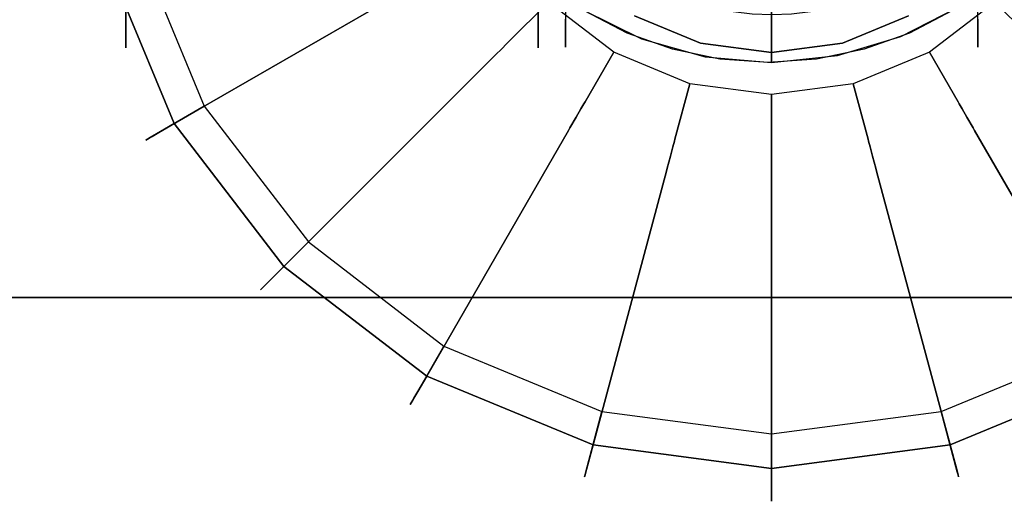
# Model space of a CAD drawing. Extents: x 0 to 72, y -24.4 to 1.
# Drawn here: x 13.2 to 15, y -24.4 to -23.5 of the extents above; entities that cross this region are included whole.
import ezdxf

# ---------------------------------------------------------------- set-up
doc = ezdxf.new("R2010")
doc.units = 0
doc.header["$LTSCALE"] = 30
doc.header["$MEASUREMENT"] = 0
for name, color, linetype in [('AFUTL-3-BSPT', 4, 'Continuous'), ('AFUTL-3-CTBK', 19, 'Continuous'), ('AFUTL-3-EDPL', 9, 'Continuous'), ('AFUTL-3-GDBK', 19, 'Continuous'), ('AFUTL-3-GDWH', 7, 'Continuous'), ('AFUTL-3-TPLW', 45, 'Continuous')]:
    doc.layers.add(name, color=color, linetype=linetype)

msp = doc.modelspace()

# ---------------------------------------------------------------- linework, layer by layer
at = {"layer": 'AFUTL-3-BSPT'}
for points, invisible_edges in [([(14.1885, -23.4764, 4.4437), (14.1885, -23.4764, 4.4437), (14.0756, -18.1498, 6.8168), (14.2663, -23.5168, 4.4589)], 6), ([(14.2222, -18.1787, 6.863), (14.2222, -18.1787, 6.863), (14.2663, -23.5168, 4.4589), (14.0756, -18.1498, 6.8168)], 15), ([(14.349, -23.5463, 4.4706), (14.349, -23.5463, 4.4706), (14.2222, -18.1787, 6.863), (14.3755, -18.196, 6.8908)], 14), ([(14.2222, -18.1787, 6.863), (14.2222, -18.1787, 6.863), (14.349, -23.5463, 4.4706), (14.2663, -23.5168, 4.4589)], 11), ([(14.6123, -23.5644, 4.478), (14.6123, -23.5644, 4.478), (14.532, -18.2015, 6.8995), (14.6883, -18.1948, 6.8888)], 14), ([(14.6123, -23.5644, 4.478), (14.6123, -23.5644, 4.478), (14.6883, -18.1948, 6.8888), (14.6989, -23.5463, 4.4706)], 6), ([(14.8266, -18.1784, 6.8626), (14.8266, -18.1784, 6.8626), (14.6989, -23.5463, 4.4706), (14.6883, -18.1948, 6.8888)], 15), ([(14.8266, -18.1784, 6.8626), (14.8266, -18.1784, 6.8626), (14.7818, -23.5167, 4.4589), (14.6989, -23.5463, 4.4706)], 11), ([(14.8266, -18.1784, 6.8626), (14.8266, -18.1784, 6.8626), (14.8591, -23.4763, 4.4435), (14.7818, -23.5167, 4.4589)], 11), ([(14.349, -23.5463, 4.4706), (14.349, -23.5463, 4.4706), (14.3755, -18.196, 6.8908), (14.4355, -23.5644, 4.4781)], 6), ([(14.532, -18.2015, 6.8995), (14.532, -18.2015, 6.8995), (14.4355, -23.5644, 4.4781), (14.3755, -18.196, 6.8908)], 15), ([(14.532, -18.2015, 6.8995), (14.532, -18.2015, 6.8995), (14.5241, -23.5705, 4.4806), (14.4355, -23.5644, 4.4781)], 11), ([(14.532, -18.2015, 6.8995), (14.532, -18.2015, 6.8995), (14.6123, -23.5644, 4.478), (14.5241, -23.5705, 4.4806)], 11), ([(14.2924, -23.5275, 4.5868), (14.2924, -23.5275, 4.5868), (14.1716, -18.232, 6.9345), (14.1844, -23.4739, 4.5742)], 6), ([(14.2924, -23.5275, 4.5868), (14.2924, -23.5275, 4.5868), (14.3501, -18.2538, 6.9694), (14.1716, -18.232, 6.9345)], 14), ([(14.7157, -18.2523, 6.967), (14.7157, -18.2523, 6.967), (14.766, -23.5233, 4.5857), (14.8757, -18.2319, 6.9344)], 15), ([(14.8694, -23.4701, 4.5734), (14.8694, -23.4701, 4.5734), (14.8757, -18.2319, 6.9344), (14.766, -23.5233, 4.5857)], 6), ([(14.3501, -18.2538, 6.9694), (14.3501, -18.2538, 6.9694), (14.2924, -23.5275, 4.5868), (14.4089, -23.5602, 4.5956)], 11), ([(14.3501, -18.2538, 6.9694), (14.3501, -18.2538, 6.9694), (14.4089, -23.5602, 4.5956), (14.5331, -18.2607, 6.9804)], 15), ([(14.5331, -18.2607, 6.9804), (14.5331, -18.2607, 6.9804), (14.4089, -23.5602, 4.5956), (14.53, -23.5705, 4.5985)], 2), ([(14.6505, -23.5579, 4.595), (14.6505, -23.5579, 4.595), (14.5331, -18.2607, 6.9804), (14.53, -23.5705, 4.5985)], 2), ([(14.6505, -23.5579, 4.595), (14.6505, -23.5579, 4.595), (14.7157, -18.2523, 6.967), (14.5331, -18.2607, 6.9804)], 14), ([(14.7157, -18.2523, 6.967), (14.7157, -18.2523, 6.967), (14.6505, -23.5579, 4.595), (14.766, -23.5233, 4.5857)], 11), ([(14.2663, -23.5168, 4.4589), (14.2663, -23.5168, 4.4589), (14.1844, -23.4739, 4.5742), (14.1885, -23.4764, 4.4437)], 15), ([(14.1844, -23.4739, 4.5742), (14.1844, -23.4739, 4.5742), (14.2663, -23.5168, 4.4589), (14.2924, -23.5275, 4.5868)], 15), ([(14.766, -23.5233, 4.5857), (14.766, -23.5233, 4.5857), (14.7818, -23.5167, 4.4589), (14.8694, -23.4701, 4.5734)], 15), ([(14.8591, -23.4763, 4.4435), (14.8591, -23.4763, 4.4435), (14.8694, -23.4701, 4.5734), (14.7818, -23.5167, 4.4589)], 15), ([(14.2924, -23.5275, 4.5868), (14.2924, -23.5275, 4.5868), (14.2663, -23.5168, 4.4589), (14.349, -23.5463, 4.4706)], 15), ([(14.766, -23.5233, 4.5857), (14.766, -23.5233, 4.5857), (14.6989, -23.5463, 4.4706), (14.7818, -23.5167, 4.4589)], 15), ([(14.2924, -23.5275, 4.5868), (14.2924, -23.5275, 4.5868), (14.349, -23.5463, 4.4706), (14.4089, -23.5602, 4.5956)], 15), ([(14.6505, -23.5579, 4.595), (14.6505, -23.5579, 4.595), (14.6989, -23.5463, 4.4706), (14.766, -23.5233, 4.5857)], 15), ([(14.4355, -23.5644, 4.4781), (14.4355, -23.5644, 4.4781), (14.4089, -23.5602, 4.5956), (14.349, -23.5463, 4.4706)], 15), ([(14.6989, -23.5463, 4.4706), (14.6989, -23.5463, 4.4706), (14.6505, -23.5579, 4.595), (14.6123, -23.5644, 4.478)], 15), ([(14.4089, -23.5602, 4.5956), (14.4089, -23.5602, 4.5956), (14.4355, -23.5644, 4.4781), (14.53, -23.5705, 4.5985)], 15), ([(14.53, -23.5705, 4.5985), (14.53, -23.5705, 4.5985), (14.4355, -23.5644, 4.4781), (14.5241, -23.5705, 4.4806)], 15), ([(14.53, -23.5705, 4.5985), (14.53, -23.5705, 4.5985), (14.5241, -23.5705, 4.4806), (14.6123, -23.5644, 4.478)], 15), ([(14.53, -23.5705, 4.5985), (14.53, -23.5705, 4.5985), (14.6123, -23.5644, 4.478), (14.6505, -23.5579, 4.595)], 15)]:
    msp.add_3dface(points, dxfattribs=dict(at, invisible_edges=invisible_edges))
at = {"layer": 'AFUTL-3-CTBK'}
for points, invisible_edges in [([(14.1041, -21.1455, 0.9042), (14.1041, -21.1039, 1.22), (14.1041, -23.5439, 1.22)], 15), ([(14.1041, -23.5439, 1.22), (14.1041, -21.1039, 1.22), (14.1041, -23.5023, 1.5358)], 15), ([(14.1041, -21.1455, 1.5358), (14.1041, -23.5023, 1.5358), (14.1041, -21.1039, 1.22)], 15), ([(14.154, -23.5217, 1.4516), (14.154, -23.5217, 1.4516), (14.154, -21.1046, 1.1786), (14.154, -23.5423, 1.1575)], 15), ([(14.154, -21.1531, 0.8772), (14.154, -21.1531, 0.8772), (14.154, -23.5423, 1.1575), (14.154, -21.1046, 1.1786)], 15), ([(14.154, -23.5217, 1.4516), (14.154, -23.5217, 1.4516), (14.154, -21.1325, 1.4826), (14.154, -21.1046, 1.1786)], 15), ([(14.907, -21.1325, 1.4826), (14.907, -21.1325, 1.4826), (14.907, -23.5217, 1.4516), (14.907, -21.1046, 1.1786)], 15), ([(14.907, -23.5423, 1.1575), (14.907, -23.5423, 1.1575), (14.907, -21.1046, 1.1786), (14.907, -23.5217, 1.4516)], 15), ([(14.907, -21.1046, 1.1786), (14.907, -21.1046, 1.1786), (14.907, -23.5423, 1.1575), (14.907, -21.1531, 0.8772)], 15), ([(14.154, -23.4312, 1.7322), (14.154, -23.4312, 1.7322), (14.154, -21.1325, 1.4826), (14.154, -23.5217, 1.4516)], 15), ([(14.907, -21.1325, 1.4826), (14.907, -21.1325, 1.4826), (14.907, -23.4312, 1.7322), (14.907, -23.5217, 1.4516)], 15), ([(14.1041, -23.5023, 0.9042), (14.1041, -21.1455, 0.9042), (14.1041, -23.5439, 1.22)], 15), ([(14.1041, -21.1455, 0.9042), (14.1041, -23.5023, 0.9042), (14.1041, -21.2673, 0.61)], 15), ([(14.1041, -23.3805, 1.83), (14.1041, -23.5023, 1.5358), (14.1041, -21.1455, 1.5358)], 15), ([(14.154, -21.1531, 0.8772), (14.154, -21.1531, 0.8772), (14.154, -23.4917, 0.8671), (14.154, -23.5423, 1.1575)], 15), ([(14.907, -21.1531, 0.8772), (14.907, -21.1531, 0.8772), (14.907, -23.5423, 1.1575), (14.907, -23.4917, 0.8671)], 15), ([(14.1041, -23.3805, 0.61), (14.1041, -21.2673, 0.61), (14.1041, -23.5023, 0.9042)], 15), ([(13.3511, -23.2947, 0.9599), (13.3511, -23.1943, 0.7175), (13.3511, -23.5023, 0.9042)], 10), ([(13.3511, -23.5023, 0.9042), (13.3511, -23.1943, 0.7175), (13.3511, -23.3805, 0.61)], 3), ([(13.3511, -23.2947, 1.4801), (13.3511, -23.5023, 1.5358), (13.3511, -23.1943, 1.7225)], 3), ([(13.3511, -23.5023, 1.5358), (13.3511, -23.3805, 1.83), (13.3511, -23.1943, 1.7225)], 10), ([(13.3511, -23.2947, 0.9599), (13.3511, -23.5023, 0.9042), (13.3511, -23.3289, 1.22)], 3), ([(13.3511, -23.5023, 1.5358), (13.3511, -23.2947, 1.4801), (13.3511, -23.5439, 1.22)], 3), ([(13.3511, -23.3289, 1.22), (13.3511, -23.5439, 1.22), (13.3511, -23.2947, 1.4801)], 3), ([(13.3511, -23.5023, 0.9042), (13.3511, -23.5439, 1.22), (13.3511, -23.3289, 1.22)], 10), ([(13.3511, -23.5023, 1.5358), (14.1041, -23.5023, 1.5358), (13.3511, -23.3805, 1.83)], 3), ([(14.1041, -23.5023, 0.9042), (13.3511, -23.5023, 0.9042), (14.1041, -23.3805, 0.61)], 3), ([(13.3511, -23.5023, 0.9042), (13.3511, -23.3805, 0.61), (14.1041, -23.3805, 0.61)], 10), ([(14.1041, -23.3805, 1.83), (13.3511, -23.3805, 1.83), (14.1041, -23.5023, 1.5358)], 3), ([(14.154, -23.5217, 1.4516), (14.154, -23.5217, 1.4516), (14.4601, -23.4781, 1.6151), (14.154, -23.4312, 1.7322)], 6), ([(14.907, -23.4312, 1.7322), (14.907, -23.4312, 1.7322), (14.6633, -23.4635, 1.6555), (14.907, -23.5217, 1.4516)], 6), ([(14.907, -23.5217, 1.4516), (14.907, -23.5217, 1.4516), (14.6633, -23.4635, 1.6555), (14.6336, -23.4717, 1.6335)], 10), ([(14.154, -23.5217, 1.4516), (14.154, -23.5217, 1.4516), (14.4948, -23.4823, 1.6028), (14.4601, -23.4781, 1.6151)], 10), ([(14.907, -23.5217, 1.4516), (14.907, -23.5217, 1.4516), (14.601, -23.4781, 1.6151), (14.5663, -23.4823, 1.6028)], 10), ([(14.907, -23.5217, 1.4516), (14.907, -23.5217, 1.4516), (14.6336, -23.4717, 1.6335), (14.601, -23.4781, 1.6151)], 10), ([(14.4948, -23.4823, 1.6028), (14.4948, -23.4823, 1.6028), (14.154, -23.5217, 1.4516), (14.5305, -23.4838, 1.5983)], 6), ([(14.154, -23.5217, 1.4516), (14.154, -23.5217, 1.4516), (14.907, -23.5217, 1.4516), (14.5305, -23.4838, 1.5983)], 14), ([(14.907, -23.5423, 1.1575), (14.907, -23.5423, 1.1575), (14.154, -23.5423, 1.1575), (14.907, -23.4917, 0.8671)], 6), ([(14.154, -23.4917, 0.8671), (14.154, -23.4917, 0.8671), (14.907, -23.4917, 0.8671), (14.154, -23.5423, 1.1575)], 6), ([(14.5305, -23.4838, 1.5983), (14.5305, -23.4838, 1.5983), (14.907, -23.5217, 1.4516), (14.5663, -23.4823, 1.6028)], 6), ([(14.1041, -23.5023, 1.5358), (13.3511, -23.5023, 1.5358), (14.1041, -23.5439, 1.22)], 3), ([(13.3511, -23.5023, 0.9042), (14.1041, -23.5023, 0.9042), (13.3511, -23.5439, 1.22)], 3), ([(13.3511, -23.5023, 1.5358), (13.3511, -23.5439, 1.22), (14.1041, -23.5439, 1.22)], 10), ([(14.1041, -23.5439, 1.22), (13.3511, -23.5439, 1.22), (14.1041, -23.5023, 0.9042)], 3), ([(14.907, -23.5423, 1.1575), (14.907, -23.5423, 1.1575), (14.154, -23.5217, 1.4516), (14.154, -23.5423, 1.1575)], 10), ([(14.907, -23.5217, 1.4516), (14.907, -23.5217, 1.4516), (14.154, -23.5217, 1.4516), (14.907, -23.5423, 1.1575)], 6)]:
    msp.add_3dface(points, dxfattribs=dict(at, invisible_edges=invisible_edges))
at = {"layer": 'AFUTL-3-EDPL'}
msp.add_3dface([(72, -24, 27.75), (0, -24, 27.75), (0, -24, 29), (72, -24, 29)], dxfattribs=at)
at = {"layer": 'AFUTL-3-GDBK'}
for points, invisible_edges in [([(14.3809, -23.6093, 2.8542), (14.3809, -22.4958, 2.8542), (14.2418, -22.5534, 2.8542)], 15), ([(14.3809, -23.6093, 2.8542), (14.53, -23.6289, 2.8542), (14.3809, -22.4958, 2.8542)], 15), ([(14.53, -23.6289, 2.8542), (14.6792, -23.6093, 2.8542), (14.3809, -22.4958, 2.8542)], 15), ([(14.6792, -23.6093, 2.8542), (14.8182, -23.5517, 2.8542), (14.3809, -22.4958, 2.8542)], 15), ([(14.8182, -23.5517, 2.8542), (14.9376, -23.4601, 2.8542), (14.3809, -22.4958, 2.8542)], 15), ([(14.2418, -22.5534, 2.8542), (14.1225, -22.645, 2.8542), (14.2418, -23.5517, 2.8542)], 15), ([(14.3809, -23.6093, 2.8542), (14.2418, -22.5534, 2.8542), (14.2418, -23.5517, 2.8542)], 15), ([(14.2418, -23.5517, 2.8542), (14.1225, -22.645, 2.8542), (14.1225, -23.4601, 2.8542)], 15), ([(14.28, -23.4855, 3.1942), (14.4006, -23.5355, 3.1942), (14.53, -23.0525, 3.1942)], 15), ([(14.4006, -23.5355, 3.1942), (14.53, -23.5525, 3.1942), (14.53, -23.0525, 3.1942)], 15), ([(14.53, -23.5525, 3.1942), (14.6595, -23.5355, 3.1942), (14.53, -23.0525, 3.1942)], 15), ([(14.6595, -23.5355, 3.1942), (14.78, -23.4855, 3.1942), (14.53, -23.0525, 3.1942)], 15), ([(14.9376, -23.4601, 2.8542), (15.0118, -23.5343, 0.7469), (15.0292, -23.3407, 2.8542)], 2), ([(13.3136, -23.3785, 0.3918), (13.4394, -23.6822, 0.3918), (13.8877, -23.4234, 0.6525)], 8), ([(14.0255, -23.557, 0.6729), (13.9122, -23.4093, 0.6729), (13.8924, -23.4207, 0.6554)], 9), ([(13.9122, -23.4093, 0.6729), (14.0379, -23.5447, 0.6957), (13.9273, -23.4005, 0.6957)], 3), ([(14.0255, -23.557, 0.6729), (14.0379, -23.5447, 0.6957), (13.9122, -23.4093, 0.6729)], 10), ([(14.0457, -23.5369, 0.7222), (13.9368, -23.395, 0.7222), (13.9273, -23.4005, 0.6957)], 9), ([(14.0457, -23.5369, 0.7222), (13.9273, -23.4005, 0.6957), (14.0379, -23.5447, 0.6957)], 3), ([(13.94, -23.3932, 0.7469), (13.9368, -23.395, 0.7222), (14.0483, -23.5343, 0.7469)], 10), ([(14.0457, -23.5369, 0.7222), (14.0483, -23.5343, 0.7469), (13.9368, -23.395, 0.7222)], 10), ([(14.0483, -23.5343, 0.7469), (14.1225, -23.4601, 2.8542), (13.94, -23.3932, 0.7469)], 10), ([(13.8877, -23.4234, 0.6525), (13.4394, -23.6822, 0.3918), (14.0055, -23.577, 0.6525)], 10), ([(14.0094, -23.5731, 0.6554), (13.8924, -23.4207, 0.6554), (13.8877, -23.4234, 0.6525)], 9), ([(14.0055, -23.577, 0.6525), (14.0094, -23.5731, 0.6554), (13.8877, -23.4234, 0.6525)], 10), ([(14.0094, -23.5731, 0.6554), (14.0255, -23.557, 0.6729), (13.8924, -23.4207, 0.6554)], 10), ([(14.1225, -23.4601, 2.8542), (14.0483, -23.5343, 0.7469), (14.2418, -23.5517, 2.8542)], 2), ([(14.8182, -23.5517, 2.8542), (14.8707, -23.6426, 0.7469), (14.9376, -23.4601, 2.8542)], 2), ([(15.0118, -23.5343, 0.7469), (14.9376, -23.4601, 2.8542), (14.8707, -23.6426, 0.7469)], 10), ([(14.0483, -23.5343, 0.7469), (14.0457, -23.5369, 0.7222), (14.1894, -23.6426, 0.7469)], 10), ([(14.0483, -23.5343, 0.7469), (14.1894, -23.6426, 0.7469), (14.2418, -23.5517, 2.8542)], 9), ([(14.8707, -23.6426, 0.7469), (14.8725, -23.6458, 0.7222), (15.0118, -23.5343, 0.7469)], 10), ([(15.0144, -23.5369, 0.7222), (15.0118, -23.5343, 0.7469), (14.8725, -23.6458, 0.7222)], 10), ([(14.0255, -23.557, 0.6729), (14.182, -23.6553, 0.6957), (14.0379, -23.5447, 0.6957)], 3), ([(14.0457, -23.5369, 0.7222), (14.0379, -23.5447, 0.6957), (14.1875, -23.6458, 0.7222)], 10), ([(14.182, -23.6553, 0.6957), (14.1875, -23.6458, 0.7222), (14.0379, -23.5447, 0.6957)], 10), ([(14.0457, -23.5369, 0.7222), (14.1875, -23.6458, 0.7222), (14.1894, -23.6426, 0.7469)], 9), ([(14.2418, -23.5517, 2.8542), (14.1894, -23.6426, 0.7469), (14.3809, -23.6093, 2.8542)], 2), ([(14.6792, -23.6093, 2.8542), (14.7064, -23.7106, 0.7469), (14.8182, -23.5517, 2.8542)], 2), ([(14.7064, -23.7106, 0.7469), (14.8707, -23.6426, 0.7469), (14.8182, -23.5517, 2.8542)], 9), ([(15.0144, -23.5369, 0.7222), (14.8725, -23.6458, 0.7222), (14.878, -23.6553, 0.6957)], 9), ([(15.0144, -23.5369, 0.7222), (14.878, -23.6553, 0.6957), (15.0222, -23.5447, 0.6957)], 3), ([(14.8868, -23.6704, 0.6729), (15.0222, -23.5447, 0.6957), (14.878, -23.6553, 0.6957)], 3), ([(15.0345, -23.557, 0.6729), (15.0222, -23.5447, 0.6957), (14.8868, -23.6704, 0.6729)], 10), ([(14.0094, -23.5731, 0.6554), (14.1733, -23.6704, 0.6729), (14.0255, -23.557, 0.6729)], 3), ([(14.0255, -23.557, 0.6729), (14.1733, -23.6704, 0.6729), (14.182, -23.6553, 0.6957)], 9), ([(15.0345, -23.557, 0.6729), (14.8868, -23.6704, 0.6729), (14.8982, -23.6901, 0.6554)], 9), ([(15.0507, -23.5731, 0.6554), (15.0345, -23.557, 0.6729), (14.8982, -23.6901, 0.6554)], 10), ([(13.6396, -23.943, 0.3918), (14.0055, -23.577, 0.6525), (13.4394, -23.6822, 0.3918)], 2), ([(14.0055, -23.577, 0.6525), (13.6396, -23.943, 0.3918), (14.1592, -23.6949, 0.6525)], 10), ([(14.0094, -23.5731, 0.6554), (14.0055, -23.577, 0.6525), (14.1619, -23.6901, 0.6554)], 10), ([(14.1592, -23.6949, 0.6525), (14.1619, -23.6901, 0.6554), (14.0055, -23.577, 0.6525)], 10), ([(14.0094, -23.5731, 0.6554), (14.1619, -23.6901, 0.6554), (14.1733, -23.6704, 0.6729)], 9), ([(15.0507, -23.5731, 0.6554), (14.8982, -23.6901, 0.6554), (14.9009, -23.6949, 0.6525)], 9), ([(15.0546, -23.577, 0.6525), (15.0507, -23.5731, 0.6554), (14.9009, -23.6949, 0.6525)], 10), ([(14.9009, -23.6949, 0.6525), (15.1597, -24.1432, 0.3918), (15.0546, -23.577, 0.6525)], 10), ([(14.3537, -23.7106, 0.7469), (14.3809, -23.6093, 2.8542), (14.1894, -23.6426, 0.7469)], 10), ([(14.3809, -23.6093, 2.8542), (14.3537, -23.7106, 0.7469), (14.53, -23.6289, 2.8542)], 2), ([(14.7064, -23.7106, 0.7469), (14.6792, -23.6093, 2.8542), (14.53, -23.7338, 0.7469)], 10), ([(14.53, -23.6289, 2.8542), (14.53, -23.7338, 0.7469), (14.6792, -23.6093, 2.8542)], 2), ([(14.1894, -23.6426, 0.7469), (14.1875, -23.6458, 0.7222), (14.3537, -23.7106, 0.7469)], 10), ([(14.3537, -23.7106, 0.7469), (14.53, -23.7338, 0.7469), (14.53, -23.6289, 2.8542)], 9), ([(14.7064, -23.7106, 0.7469), (14.7073, -23.7142, 0.7222), (14.8707, -23.6426, 0.7469)], 10), ([(14.7073, -23.7142, 0.7222), (14.8725, -23.6458, 0.7222), (14.8707, -23.6426, 0.7469)], 9), ([(14.3499, -23.7248, 0.6957), (14.182, -23.6553, 0.6957), (14.1733, -23.6704, 0.6729)], 9), ([(14.3528, -23.7142, 0.7222), (14.1875, -23.6458, 0.7222), (14.182, -23.6553, 0.6957)], 9), ([(14.3528, -23.7142, 0.7222), (14.182, -23.6553, 0.6957), (14.3499, -23.7248, 0.6957)], 3), ([(14.3528, -23.7142, 0.7222), (14.3537, -23.7106, 0.7469), (14.1875, -23.6458, 0.7222)], 10), ([(14.7073, -23.7142, 0.7222), (14.7102, -23.7248, 0.6957), (14.8725, -23.6458, 0.7222)], 10), ([(14.7102, -23.7248, 0.6957), (14.878, -23.6553, 0.6957), (14.8725, -23.6458, 0.7222)], 9), ([(14.7102, -23.7248, 0.6957), (14.7147, -23.7417, 0.6729), (14.878, -23.6553, 0.6957)], 10), ([(14.8868, -23.6704, 0.6729), (14.878, -23.6553, 0.6957), (14.7147, -23.7417, 0.6729)], 10), ([(14.3454, -23.7417, 0.6729), (14.1733, -23.6704, 0.6729), (14.1619, -23.6901, 0.6554)], 9), ([(14.3454, -23.7417, 0.6729), (14.3499, -23.7248, 0.6957), (14.1733, -23.6704, 0.6729)], 10), ([(14.7206, -23.7637, 0.6554), (14.8868, -23.6704, 0.6729), (14.7147, -23.7417, 0.6729)], 3), ([(14.7206, -23.7637, 0.6554), (14.8982, -23.6901, 0.6554), (14.8868, -23.6704, 0.6729)], 9), ([(13.6396, -23.943, 0.3918), (13.9004, -24.1432, 0.3918), (14.1592, -23.6949, 0.6525)], 8), ([(14.1592, -23.6949, 0.6525), (13.9004, -24.1432, 0.3918), (14.3381, -23.769, 0.6525)], 10), ([(14.3395, -23.7637, 0.6554), (14.1619, -23.6901, 0.6554), (14.1592, -23.6949, 0.6525)], 9), ([(14.3381, -23.769, 0.6525), (14.3395, -23.7637, 0.6554), (14.1592, -23.6949, 0.6525)], 10), ([(14.3395, -23.7637, 0.6554), (14.3454, -23.7417, 0.6729), (14.1619, -23.6901, 0.6554)], 10), ([(14.7206, -23.7637, 0.6554), (14.722, -23.769, 0.6525), (14.8982, -23.6901, 0.6554)], 10), ([(14.9009, -23.6949, 0.6525), (14.8982, -23.6901, 0.6554), (14.722, -23.769, 0.6525)], 10), ([(14.722, -23.769, 0.6525), (14.856, -24.269, 0.3918), (14.9009, -23.6949, 0.6525)], 10), ([(14.856, -24.269, 0.3918), (15.1597, -24.1432, 0.3918), (14.9009, -23.6949, 0.6525)], 8), ([(14.3528, -23.7142, 0.7222), (14.3499, -23.7248, 0.6957), (14.53, -23.7375, 0.7222)], 10), ([(14.3537, -23.7106, 0.7469), (14.3528, -23.7142, 0.7222), (14.53, -23.7338, 0.7469)], 10), ([(14.3528, -23.7142, 0.7222), (14.53, -23.7375, 0.7222), (14.53, -23.7338, 0.7469)], 9), ([(14.7073, -23.7142, 0.7222), (14.7064, -23.7106, 0.7469), (14.53, -23.7375, 0.7222)], 10), ([(14.53, -23.7338, 0.7469), (14.53, -23.7375, 0.7222), (14.7064, -23.7106, 0.7469)], 10), ([(14.7073, -23.7142, 0.7222), (14.53, -23.7375, 0.7222), (14.53, -23.7485, 0.6957)], 9), ([(14.7073, -23.7142, 0.7222), (14.53, -23.7485, 0.6957), (14.7102, -23.7248, 0.6957)], 3), ([(14.53, -23.7485, 0.6957), (14.3499, -23.7248, 0.6957), (14.3454, -23.7417, 0.6729)], 9), ([(14.53, -23.7485, 0.6957), (14.53, -23.7375, 0.7222), (14.3499, -23.7248, 0.6957)], 10), ([(14.53, -23.7485, 0.6957), (14.53, -23.766, 0.6729), (14.7102, -23.7248, 0.6957)], 10), ([(14.7102, -23.7248, 0.6957), (14.53, -23.766, 0.6729), (14.7147, -23.7417, 0.6729)], 3), ([(14.3395, -23.7637, 0.6554), (14.53, -23.766, 0.6729), (14.3454, -23.7417, 0.6729)], 3), ([(14.53, -23.7485, 0.6957), (14.3454, -23.7417, 0.6729), (14.53, -23.766, 0.6729)], 3), ([(14.7206, -23.7637, 0.6554), (14.7147, -23.7417, 0.6729), (14.53, -23.7888, 0.6554)], 10), ([(14.7147, -23.7417, 0.6729), (14.53, -23.766, 0.6729), (14.53, -23.7888, 0.6554)], 9), ([(14.2041, -24.269, 0.3918), (14.3381, -23.769, 0.6525), (13.9004, -24.1432, 0.3918)], 2), ([(14.3381, -23.769, 0.6525), (14.2041, -24.269, 0.3918), (14.53, -23.7943, 0.6525)], 10), ([(14.3395, -23.7637, 0.6554), (14.3381, -23.769, 0.6525), (14.53, -23.7888, 0.6554)], 10), ([(14.53, -23.7943, 0.6525), (14.53, -23.7888, 0.6554), (14.3381, -23.769, 0.6525)], 10), ([(14.3395, -23.7637, 0.6554), (14.53, -23.7888, 0.6554), (14.53, -23.766, 0.6729)], 9), ([(14.722, -23.769, 0.6525), (14.7206, -23.7637, 0.6554), (14.53, -23.7943, 0.6525)], 10), ([(14.7206, -23.7637, 0.6554), (14.53, -23.7888, 0.6554), (14.53, -23.7943, 0.6525)], 9), ([(14.856, -24.269, 0.3918), (14.722, -23.769, 0.6525), (14.53, -24.3119, 0.3918)], 2), ([(14.53, -23.7943, 0.6525), (14.53, -24.3119, 0.3918), (14.722, -23.769, 0.6525)], 10), ([(14.2041, -24.269, 0.3918), (14.53, -24.3119, 0.3918), (14.53, -23.7943, 0.6525)], 8)]:
    msp.add_3dface(points, dxfattribs=dict(at, invisible_edges=invisible_edges))
for points in [[(14.4006, -23.5355, 3.1942), (14.28, -23.4855, 3.1942), (14.28, -23.4855, 2.8542), (14.4006, -23.5355, 2.8542)], [(14.78, -23.4855, 3.1942), (14.6595, -23.5355, 3.1942), (14.6595, -23.5355, 2.8542), (14.78, -23.4855, 2.8542)], [(14.53, -23.5525, 3.1942), (14.4006, -23.5355, 3.1942), (14.4006, -23.5355, 2.8542), (14.53, -23.5525, 2.8542)], [(14.6595, -23.5355, 3.1942), (14.53, -23.5525, 3.1942), (14.53, -23.5525, 2.8542), (14.6595, -23.5355, 2.8542)]]:
    msp.add_3dface(points, dxfattribs=at)
at = {"layer": 'AFUTL-3-GDWH'}
for points, invisible_edges in [([(13.4941, -23.6506), (13.3746, -23.3621), (14.8396, -21.8971)], 15), ([(13.6842, -23.8984), (13.4941, -23.6506), (14.8396, -21.8971)], 15), ([(13.9319, -24.0885), (13.6842, -23.8984), (14.8396, -21.8971)], 15), ([(14.2204, -24.208), (13.9319, -24.0885), (14.8396, -21.8971)], 15), ([(14.53, -24.2487), (14.2204, -24.208), (14.8396, -21.8971)], 15), ([(14.8396, -24.208), (14.53, -24.2487), (14.8396, -21.8971)], 15), ([(14.8396, -24.208), (14.8396, -21.8971), (15.1282, -22.0166)], 15), ([(14.8396, -24.208), (15.1282, -22.0166), (15.1282, -24.0885)], 15), ([(13.2645, -23.3916, 0.2463), (13.3746, -23.3621), (13.3953, -23.7076, 0.2463)], 10), ([(13.3746, -23.3621), (13.4941, -23.6506), (13.3953, -23.7076, 0.2463)], 8), ([(13.2685, -23.3906, 0.3383), (13.2588, -23.3932, 0.3142), (13.3989, -23.7056, 0.3383)], 10), ([(13.2588, -23.3932, 0.2624), (13.2645, -23.3916, 0.2463), (13.3903, -23.7106, 0.2624)], 10), ([(13.3953, -23.7076, 0.2463), (13.3903, -23.7106, 0.2624), (13.2645, -23.3916, 0.2463)], 10), ([(13.2818, -23.387, 0.3569), (13.2685, -23.3906, 0.3383), (13.4109, -23.6986, 0.3569)], 10), ([(13.2685, -23.3906, 0.3383), (13.3989, -23.7056, 0.3383), (13.4109, -23.6986, 0.3569)], 9), ([(13.3136, -23.3785, 0.3918), (13.2818, -23.387, 0.3569), (13.4394, -23.6822, 0.3918)], 2), ([(13.2818, -23.387, 0.3569), (13.4109, -23.6986, 0.3569), (13.4394, -23.6822, 0.3918)], 9), ([(13.2588, -23.3932, 0.2624), (13.3873, -23.7123, 0.2883), (13.2555, -23.394, 0.2883)], 3), ([(13.2555, -23.394, 0.2883), (13.3903, -23.7106, 0.3142), (13.2588, -23.3932, 0.3142)], 3), ([(13.3873, -23.7123, 0.2883), (13.3903, -23.7106, 0.3142), (13.2555, -23.394, 0.2883)], 10), ([(13.2588, -23.3932, 0.2624), (13.3903, -23.7106, 0.2624), (13.3873, -23.7123, 0.2883)], 9), ([(13.2588, -23.3932, 0.3142), (13.3903, -23.7106, 0.3142), (13.3989, -23.7056, 0.3383)], 9), ([(13.3953, -23.7076, 0.2463), (13.4941, -23.6506), (13.6036, -23.979, 0.2463)], 10), ([(13.6842, -23.8984), (13.6036, -23.979, 0.2463), (13.4941, -23.6506)], 2), ([(13.4394, -23.6822, 0.3918), (13.4109, -23.6986, 0.3569), (13.6396, -23.943, 0.3918)], 2), ([(13.597, -23.9855, 0.2883), (13.3873, -23.7123, 0.2883), (13.3903, -23.7106, 0.2624)], 9), ([(13.3873, -23.7123, 0.2883), (13.5994, -23.9831, 0.3142), (13.3903, -23.7106, 0.3142)], 3), ([(13.597, -23.9855, 0.2883), (13.5994, -23.9831, 0.3142), (13.3873, -23.7123, 0.2883)], 10), ([(13.6065, -23.9761, 0.3383), (13.3989, -23.7056, 0.3383), (13.3903, -23.7106, 0.3142)], 9), ([(13.5994, -23.9831, 0.2624), (13.3903, -23.7106, 0.2624), (13.3953, -23.7076, 0.2463)], 9), ([(13.6065, -23.9761, 0.3383), (13.3903, -23.7106, 0.3142), (13.5994, -23.9831, 0.3142)], 3), ([(13.5994, -23.9831, 0.2624), (13.597, -23.9855, 0.2883), (13.3903, -23.7106, 0.2624)], 10), ([(13.6036, -23.979, 0.2463), (13.5994, -23.9831, 0.2624), (13.3953, -23.7076, 0.2463)], 10), ([(13.4109, -23.6986, 0.3569), (13.3989, -23.7056, 0.3383), (13.6163, -23.9663, 0.3569)], 10), ([(13.6065, -23.9761, 0.3383), (13.6163, -23.9663, 0.3569), (13.3989, -23.7056, 0.3383)], 10), ([(13.6163, -23.9663, 0.3569), (13.6396, -23.943, 0.3918), (13.4109, -23.6986, 0.3569)], 10), ([(13.6036, -23.979, 0.2463), (13.6842, -23.8984), (13.8749, -24.1872, 0.2463)], 10), ([(13.6842, -23.8984), (13.9319, -24.0885), (13.8749, -24.1872, 0.2463)], 8), ([(13.6396, -23.943, 0.3918), (13.6163, -23.9663, 0.3569), (13.9004, -24.1432, 0.3918)], 2), ([(13.6163, -23.9663, 0.3569), (13.6065, -23.9761, 0.3383), (13.8839, -24.1716, 0.3569)], 10), ([(13.6163, -23.9663, 0.3569), (13.8839, -24.1716, 0.3569), (13.9004, -24.1432, 0.3918)], 9), ([(13.5994, -23.9831, 0.2624), (13.8703, -24.1952, 0.2883), (13.597, -23.9855, 0.2883)], 3), ([(13.597, -23.9855, 0.2883), (13.872, -24.1923, 0.3142), (13.5994, -23.9831, 0.3142)], 3), ([(13.6065, -23.9761, 0.3383), (13.5994, -23.9831, 0.3142), (13.877, -24.1836, 0.3383)], 10), ([(13.5994, -23.9831, 0.2624), (13.6036, -23.979, 0.2463), (13.872, -24.1923, 0.2624)], 10), ([(13.5994, -23.9831, 0.2624), (13.872, -24.1923, 0.2624), (13.8703, -24.1952, 0.2883)], 9), ([(13.872, -24.1923, 0.3142), (13.877, -24.1836, 0.3383), (13.5994, -23.9831, 0.3142)], 10), ([(13.8749, -24.1872, 0.2463), (13.872, -24.1923, 0.2624), (13.6036, -23.979, 0.2463)], 10), ([(13.6065, -23.9761, 0.3383), (13.877, -24.1836, 0.3383), (13.8839, -24.1716, 0.3569)], 9), ([(13.597, -23.9855, 0.2883), (13.8703, -24.1952, 0.2883), (13.872, -24.1923, 0.3142)], 9), ([(13.8749, -24.1872, 0.2463), (13.9319, -24.0885), (14.1909, -24.3181, 0.2463)], 10), ([(14.2204, -24.208), (14.1909, -24.3181, 0.2463), (13.9319, -24.0885)], 2), ([(14.8396, -24.208), (15.1282, -24.0885), (15.1852, -24.1872, 0.2463)], 8), ([(13.9004, -24.1432, 0.3918), (13.8839, -24.1716, 0.3569), (14.2041, -24.269, 0.3918)], 2), ([(14.856, -24.269, 0.3918), (14.8645, -24.3007, 0.3569), (15.1597, -24.1432, 0.3918)], 2), ([(14.8645, -24.3007, 0.3569), (15.1762, -24.1716, 0.3569), (15.1597, -24.1432, 0.3918)], 9), ([(13.8839, -24.1716, 0.3569), (13.877, -24.1836, 0.3383), (14.1956, -24.3007, 0.3569)], 10), ([(14.1956, -24.3007, 0.3569), (14.2041, -24.269, 0.3918), (13.8839, -24.1716, 0.3569)], 10), ([(14.8645, -24.3007, 0.3569), (14.8681, -24.3141, 0.3383), (15.1762, -24.1716, 0.3569)], 10), ([(14.8681, -24.3141, 0.3383), (15.1831, -24.1836, 0.3383), (15.1762, -24.1716, 0.3569)], 9), ([(14.1885, -24.3271, 0.2883), (13.8703, -24.1952, 0.2883), (13.872, -24.1923, 0.2624)], 9), ([(14.1894, -24.3238, 0.3142), (13.872, -24.1923, 0.3142), (13.8703, -24.1952, 0.2883)], 9), ([(14.1885, -24.3271, 0.2883), (14.1894, -24.3238, 0.3142), (13.8703, -24.1952, 0.2883)], 10), ([(14.192, -24.3141, 0.3383), (13.877, -24.1836, 0.3383), (13.872, -24.1923, 0.3142)], 9), ([(14.1894, -24.3238, 0.2624), (13.872, -24.1923, 0.2624), (13.8749, -24.1872, 0.2463)], 9), ([(14.192, -24.3141, 0.3383), (13.872, -24.1923, 0.3142), (14.1894, -24.3238, 0.3142)], 3), ([(14.1894, -24.3238, 0.2624), (14.1885, -24.3271, 0.2883), (13.872, -24.1923, 0.2624)], 10), ([(14.1909, -24.3181, 0.2463), (14.1894, -24.3238, 0.2624), (13.8749, -24.1872, 0.2463)], 10), ([(14.192, -24.3141, 0.3383), (14.1956, -24.3007, 0.3569), (13.877, -24.1836, 0.3383)], 10), ([(14.8692, -24.3181, 0.2463), (14.8396, -24.208), (15.1852, -24.1872, 0.2463)], 10), ([(14.8681, -24.3141, 0.3383), (14.8707, -24.3238, 0.3142), (15.1831, -24.1836, 0.3383)], 10), ([(15.1852, -24.1872, 0.2463), (15.1881, -24.1923, 0.2624), (14.8692, -24.3181, 0.2463)], 10), ([(14.8707, -24.3238, 0.2624), (14.8692, -24.3181, 0.2463), (15.1881, -24.1923, 0.2624)], 10), ([(14.8707, -24.3238, 0.3142), (15.1881, -24.1923, 0.3142), (15.1831, -24.1836, 0.3383)], 9), ([(14.8707, -24.3238, 0.2624), (15.1881, -24.1923, 0.2624), (15.1898, -24.1952, 0.2883)], 9), ([(14.8707, -24.3238, 0.3142), (14.8716, -24.3271, 0.2883), (15.1881, -24.1923, 0.3142)], 10), ([(14.8707, -24.3238, 0.2624), (15.1898, -24.1952, 0.2883), (14.8716, -24.3271, 0.2883)], 3), ([(15.1898, -24.1952, 0.2883), (15.1881, -24.1923, 0.3142), (14.8716, -24.3271, 0.2883)], 10), ([(14.1909, -24.3181, 0.2463), (14.2204, -24.208), (14.53, -24.3628, 0.2463)], 10), ([(14.2204, -24.208), (14.53, -24.2487), (14.53, -24.3628, 0.2463)], 8), ([(14.8396, -24.208), (14.8692, -24.3181, 0.2463), (14.53, -24.2487)], 2), ([(14.53, -24.3628, 0.2463), (14.53, -24.2487), (14.8692, -24.3181, 0.2463)], 10), ([(14.2041, -24.269, 0.3918), (14.1956, -24.3007, 0.3569), (14.53, -24.3119, 0.3918)], 2), ([(14.8645, -24.3007, 0.3569), (14.856, -24.269, 0.3918), (14.53, -24.3448, 0.3569)], 10), ([(14.53, -24.3119, 0.3918), (14.53, -24.3448, 0.3569), (14.856, -24.269, 0.3918)], 2), ([(14.1956, -24.3007, 0.3569), (14.192, -24.3141, 0.3383), (14.53, -24.3448, 0.3569)], 10), ([(14.1956, -24.3007, 0.3569), (14.53, -24.3448, 0.3569), (14.53, -24.3119, 0.3918)], 9), ([(14.8681, -24.3141, 0.3383), (14.8645, -24.3007, 0.3569), (14.53, -24.3586, 0.3383)], 10), ([(14.53, -24.3448, 0.3569), (14.53, -24.3586, 0.3383), (14.8645, -24.3007, 0.3569)], 10), ([(14.1894, -24.3238, 0.2624), (14.53, -24.372, 0.2883), (14.1885, -24.3271, 0.2883)], 3), ([(14.53, -24.3686, 0.3142), (14.1894, -24.3238, 0.3142), (14.1885, -24.3271, 0.2883)], 9), ([(14.53, -24.3686, 0.3142), (14.1885, -24.3271, 0.2883), (14.53, -24.372, 0.2883)], 3), ([(14.192, -24.3141, 0.3383), (14.1894, -24.3238, 0.3142), (14.53, -24.3586, 0.3383)], 10), ([(14.1894, -24.3238, 0.2624), (14.1909, -24.3181, 0.2463), (14.53, -24.3686, 0.2624)], 10), ([(14.1894, -24.3238, 0.2624), (14.53, -24.3686, 0.2624), (14.53, -24.372, 0.2883)], 9), ([(14.53, -24.3686, 0.3142), (14.53, -24.3586, 0.3383), (14.1894, -24.3238, 0.3142)], 10), ([(14.53, -24.3628, 0.2463), (14.53, -24.3686, 0.2624), (14.1909, -24.3181, 0.2463)], 10), ([(14.192, -24.3141, 0.3383), (14.53, -24.3586, 0.3383), (14.53, -24.3448, 0.3569)], 9), ([(14.8681, -24.3141, 0.3383), (14.53, -24.3586, 0.3383), (14.53, -24.3686, 0.3142)], 9), ([(14.8681, -24.3141, 0.3383), (14.53, -24.3686, 0.3142), (14.8707, -24.3238, 0.3142)], 3), ([(14.8692, -24.3181, 0.2463), (14.8707, -24.3238, 0.2624), (14.53, -24.3628, 0.2463)], 10), ([(14.8707, -24.3238, 0.2624), (14.8716, -24.3271, 0.2883), (14.53, -24.3686, 0.2624)], 10), ([(14.8707, -24.3238, 0.2624), (14.53, -24.3686, 0.2624), (14.53, -24.3628, 0.2463)], 9), ([(14.53, -24.3686, 0.3142), (14.53, -24.372, 0.2883), (14.8707, -24.3238, 0.3142)], 10), ([(14.8707, -24.3238, 0.3142), (14.53, -24.372, 0.2883), (14.8716, -24.3271, 0.2883)], 3), ([(14.8716, -24.3271, 0.2883), (14.53, -24.372, 0.2883), (14.53, -24.3686, 0.2624)], 9)]:
    msp.add_3dface(points, dxfattribs=dict(at, invisible_edges=invisible_edges))
at = {"layer": 'AFUTL-3-TPLW'}
for points in [[(0, 0, 29), (72, 0, 29), (72, -24, 29), (0, -24, 29)], [(0, 0, 27.75), (72, 0, 27.75), (72, -24, 27.75), (0, -24, 27.75)]]:
    msp.add_3dface(points, dxfattribs=at)

doc.saveas('drawing.dxf')
